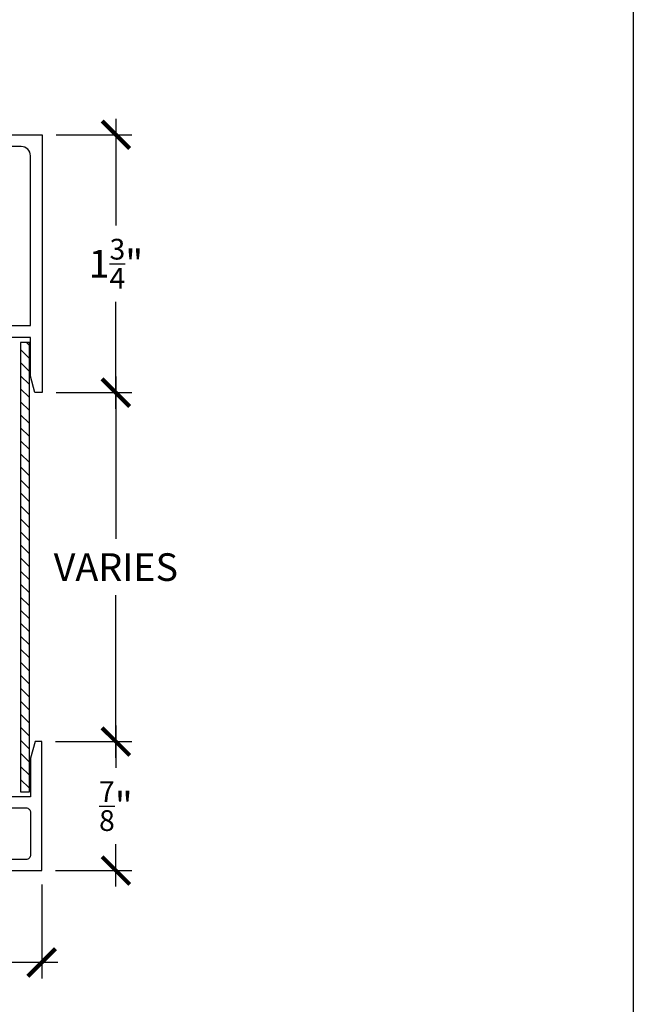
# Model space of a CAD drawing. Units: inches. Extents: x 0 to 108, y 0 to 43.
# Drawn here: x 28 to 32, y 5 to 12 of the extents above; entities that cross this region are included whole.
import ezdxf

# ---------------------------------------------------------------- set-up
doc = ezdxf.new("R2010")
doc.units = ezdxf.units.IN
doc.header["$LTSCALE"] = 0.5
doc.header["$MEASUREMENT"] = 0
doc.layers.add('Arcadia-Dim', color=4, linetype='Continuous')
doc.layers.add('Arcadia-Profile', color=6, linetype='Continuous')
doc.layers.add('Arcadia-Mview', color=6, linetype='Continuous', plot=False)
doc.styles.get("Standard").update_dxf_attribs({"font": 'ARIALN.TTF'})
doc.dimstyles.new('Arcadia-2', dxfattribs={"dimscale": 2, "dimtxt": 0.0938, "dimasz": 0.0938, "dimexe": 0.0546, "dimexo": 0.0469, "dimgap": 0.0469, "dimtad": 0, "dimtih": 1, "dimdec": 4, "dimrnd": 0.0625, "dimzin": 3, "dimdsep": 46, "dimlunit": 4, "dimtxsty": 'Standard', "dimblk": 'ARCHTICK', "dimcen": 0.0469, "dimdle": 0.0546, "dimclrd": 256, "dimclre": 256, "dimclrt": 256, "dimadec": 0, "dimazin": 0, "dimtfac": 0.75, "dimtdec": 4, "dimtix": 1, "dimtmove": 2, "dimatfit": 3, "dimfxl": 1, "dimtolj": 1, "dimtzin": 3, "dimlwd": -3, "dimlwe": -3, "dimarcsym": 0})

# ---------------------------------------------------------------- blocks, each defined once
blk = doc.blocks.new('_ArchTick')
at = {"color": 0, "linetype": 'ByBlock', "lineweight": -3, "const_width": 0.15}
blk.add_lwpolyline([(-0.5, -0.5), (0.5, 0.5)], dxfattribs=at)
blk = doc.blocks.new('*D29')
at = {"layer": 'Arcadia-Dim', "lineweight": -3}
for p, q in [((28.4896, 10.8793), (28.4896, 10.1545)), ((28.0834, 10.7701), (28.5988, 10.7701)), ((28.4896, 8.9109), (28.4896, 9.6357)), ((28.0834, 9.0201), (28.5988, 9.0201))]:
    blk.add_line(p, q, dxfattribs=at)
at = {"layer": 'Defpoints', "color": 0, "lineweight": -3}
for p in [(27.9896, 10.7701), (27.9896, 9.0201), (28.4896, 9.0201)]:
    blk.add_point(p, dxfattribs=at)
at = {"layer": 'Arcadia-Dim', "lineweight": -3, "xscale": 0.1876, "yscale": 0.1876, "zscale": 0.1876}
for p, rotation in [((28.4896, 10.7701), 90), ((28.4896, 9.0201), 270)]:
    blk.add_blockref('_ArchTick', p, dxfattribs=dict(at, rotation=rotation))
at = {"layer": 'Arcadia-Dim', "insert": (28.4896, 9.8951), "char_height": 0.1876, "attachment_point": 5}
blk.add_mtext('\\A1;1{\\H0.75x;\\S3/4;}"', dxfattribs=at)
blk = doc.blocks.new('*D30')
at = {"layer": 'Arcadia-Dim', "lineweight": -3}
for p, q in [((23.4865, 5.6826), (23.4865, 5.0435)), ((27.9865, 5.6826), (27.9865, 5.0435)), ((23.3773, 5.1527), (25.5088, 5.1527)), ((28.0957, 5.1527), (25.9642, 5.1527))]:
    blk.add_line(p, q, dxfattribs=at)
at = {"layer": 'Defpoints', "color": 0, "lineweight": -3}
for p in [(23.4865, 5.7764), (27.9865, 5.7764), (23.4865, 5.1527)]:
    blk.add_point(p, dxfattribs=at)
at = {"layer": 'Arcadia-Dim', "lineweight": -3, "xscale": 0.1876, "yscale": 0.1876, "zscale": 0.1876, "rotation": 180}
blk.add_blockref('_ArchTick', (23.4865, 5.1527), dxfattribs=at)
at = {"layer": 'Arcadia-Dim', "lineweight": -3, "xscale": 0.1876, "yscale": 0.1876, "zscale": 0.1876}
blk.add_blockref('_ArchTick', (27.9865, 5.1527), dxfattribs=at)
at = {"layer": 'Arcadia-Dim', "insert": (25.7365, 5.1527), "char_height": 0.1876, "attachment_point": 5}
blk.add_mtext('\\A1;4{\\H0.75x;\\S1/2;}"', dxfattribs=at)
blk = doc.blocks.new('*D31')
at = {"layer": 'Arcadia-Dim', "lineweight": -3}
for p, q in [((28.4896, 6.7606), (28.4896, 6.4724)), ((28.0803, 6.6514), (28.5988, 6.6514)), ((28.4896, 5.6672), (28.4896, 5.9554)), ((28.0803, 5.7764), (28.5988, 5.7764))]:
    blk.add_line(p, q, dxfattribs=at)
at = {"layer": 'Defpoints', "color": 0, "lineweight": -3}
for p in [(27.9865, 6.6514), (28.4896, 6.6514), (27.9865, 5.7764)]:
    blk.add_point(p, dxfattribs=at)
at = {"layer": 'Arcadia-Dim', "lineweight": -3, "xscale": 0.1876, "yscale": 0.1876, "zscale": 0.1876}
for p, rotation in [((28.4896, 6.6514), 90), ((28.4896, 5.7764), 270)]:
    blk.add_blockref('_ArchTick', p, dxfattribs=dict(at, rotation=rotation))
at = {"layer": 'Arcadia-Dim', "insert": (28.4896, 6.2139), "char_height": 0.1876, "attachment_point": 5}
blk.add_mtext('\\A1;{\\H0.75x;\\S7/8;}"', dxfattribs=at)
blk = doc.blocks.new('*D28')
at = {"layer": 'Arcadia-Dim', "lineweight": -3}
for p, q in [((28.4896, 9.1293), (28.4896, 8.0266)), ((28.0834, 9.0201), (28.5988, 9.0201)), ((28.4896, 6.5422), (28.4896, 7.6449)), ((28.0803, 6.6514), (28.5988, 6.6514))]:
    blk.add_line(p, q, dxfattribs=at)
at = {"layer": 'Defpoints', "color": 0, "lineweight": -3}
for p in [(27.9896, 9.0201), (28.4896, 9.0201), (27.9865, 6.6514)]:
    blk.add_point(p, dxfattribs=at)
at = {"layer": 'Arcadia-Dim', "lineweight": -3, "xscale": 0.1876, "yscale": 0.1876, "zscale": 0.1876}
for p, rotation in [((28.4896, 9.0201), 90), ((28.4896, 6.6514), 270)]:
    blk.add_blockref('_ArchTick', p, dxfattribs=dict(at, rotation=rotation))
at = {"layer": 'Arcadia-Dim', "insert": (28.4896, 7.8358), "char_height": 0.1876, "attachment_point": 5}
blk.add_mtext('\\A1;VARIES', dxfattribs=at)

msp = doc.modelspace()

# ---------------------------------------------------------------- linework, layer by layer
at = {"layer": 'Arcadia-Mview', "lineweight": -3}
msp.add_lwpolyline([(0, 37.31833), (32, 37.31833), (32, 0), (0, 0)], close=True, dxfattribs=at)
at = {"layer": 'Arcadia-Profile'}
for points in [[(26.0456, 10.7701), (27.9896, 10.7701), (27.9896, 9.0201), (27.9396, 9.0201), (27.9096, 9.13206), (27.9096, 9.3951), (27.7596, 9.3951)], [(27.90251, 9.34023), (27.88234, 9.3604)], [(27.90251, 9.25184), (27.84251, 9.31184)], [(27.90251, 9.16345), (27.84251, 9.22345)], [(27.90251, 9.07507), (27.84251, 9.13507)], [(27.90251, 8.98668), (27.84251, 9.04668)], [(27.90251, 8.89829), (27.84251, 8.95829)], [(27.90251, 8.8099), (27.84251, 8.8699)], [(27.90251, 8.72151), (27.84251, 8.78151)], [(27.90251, 8.63312), (27.84251, 8.69312)], [(27.90251, 8.54474), (27.84251, 8.60474)], [(27.90251, 8.45635), (27.84251, 8.51635)], [(27.90251, 8.36796), (27.84251, 8.42796)], [(27.90251, 8.27957), (27.84251, 8.33957)], [(27.90251, 8.19118), (27.84251, 8.25118)], [(27.90251, 8.10279), (27.84251, 8.16279)], [(27.90251, 8.01441), (27.84251, 8.07441)], [(27.90251, 7.92602), (27.84251, 7.98602)], [(27.90251, 7.83763), (27.84251, 7.89763)], [(27.90251, 7.74924), (27.84251, 7.80924)], [(27.90251, 7.66085), (27.84251, 7.72085)], [(27.90251, 7.57246), (27.84251, 7.63246)], [(27.90251, 7.48408), (27.84251, 7.54408)], [(27.90251, 7.39569), (27.84251, 7.45569)], [(27.90251, 7.3073), (27.84251, 7.3673)], [(27.90251, 7.21891), (27.84251, 7.27891)], [(27.90251, 7.13052), (27.84251, 7.19052)], [(27.90251, 7.04213), (27.84251, 7.10213)], [(27.90251, 6.95375), (27.84251, 7.01375)], [(27.90251, 6.86536), (27.84251, 6.92536)], [(27.90251, 6.77697), (27.84251, 6.83697)], [(27.90251, 6.68858), (27.84251, 6.74858)], [(26.03452, 5.7764), (27.98652, 5.7764), (27.98652, 6.6514), (27.94152, 6.6514), (27.91152, 6.53944), (27.91152, 6.2764), (27.75752, 6.2764)], [(27.90251, 6.60019), (27.84251, 6.66019)], [(27.90251, 6.5118), (27.84251, 6.5718)], [(27.90251, 6.42342), (27.84251, 6.48342)], [(27.90251, 6.33503), (27.84251, 6.39503)]]:
    msp.add_lwpolyline(points, dxfattribs=at)
for points in [[(27.7106, 9.4751), (27.9096, 9.4751), (27.9096, 10.6281, 0.4142136), (27.8476, 10.6901), (27.0456, 10.6901)], [(27.71352, 6.2014), (27.88052, 6.2014, -0.4142136), (27.91152, 6.1704), (27.91152, 5.8824, -0.4142136), (27.88052, 5.8514), (26.92302, 5.8514)]]:
    msp.add_lwpolyline(points, format="xyb", dxfattribs=at)
msp.add_lwpolyline([(27.84251, 9.3604), (27.84251, 6.31018), (27.90251, 6.31018), (27.90251, 9.3604)], close=True, dxfattribs=at)

# ---------------------------------------------------------------- dimensions: what is measured, and where the dimension line sits
at = {"layer": 'Arcadia-Dim'}
for base, p1, p2, picture, middle in [((28.4896, 9.0201), (27.9896, 10.7701), (27.9896, 9.0201), '*D29', (28.4896, 9.8951)), ((28.4896, 6.6514), (27.98652, 5.7764), (27.98652, 6.6514), '*D31', (28.4896, 6.2139))]:
    dim = msp.add_linear_dim(base=base, p1=p1, p2=p2, angle=90, dimstyle='Arcadia-2', dxfattribs=at)
    dim.commit()
    dim.dimension.update_dxf_attribs({"geometry": picture, "text_midpoint": middle, "dimtype": 160})
dim = msp.add_linear_dim(base=(28.4896, 9.0201), p1=(27.98652, 6.6514), p2=(27.9896, 9.0201), angle=90, text='VARIES', dimstyle='Arcadia-2', dxfattribs=at)
dim.commit()
dim.dimension.update_dxf_attribs({"geometry": '*D28', "text_midpoint": (28.4896, 7.83575), "dimtype": 160})
dim = msp.add_linear_dim(base=(23.48652, 5.15267), p1=(27.98652, 5.7764), p2=(23.48652, 5.7764), dimstyle='Arcadia-2', dxfattribs=at)
dim.commit()
dim.dimension.update_dxf_attribs({"geometry": '*D30', "text_midpoint": (25.73652, 5.15267)})

doc.saveas('drawing.dxf')
